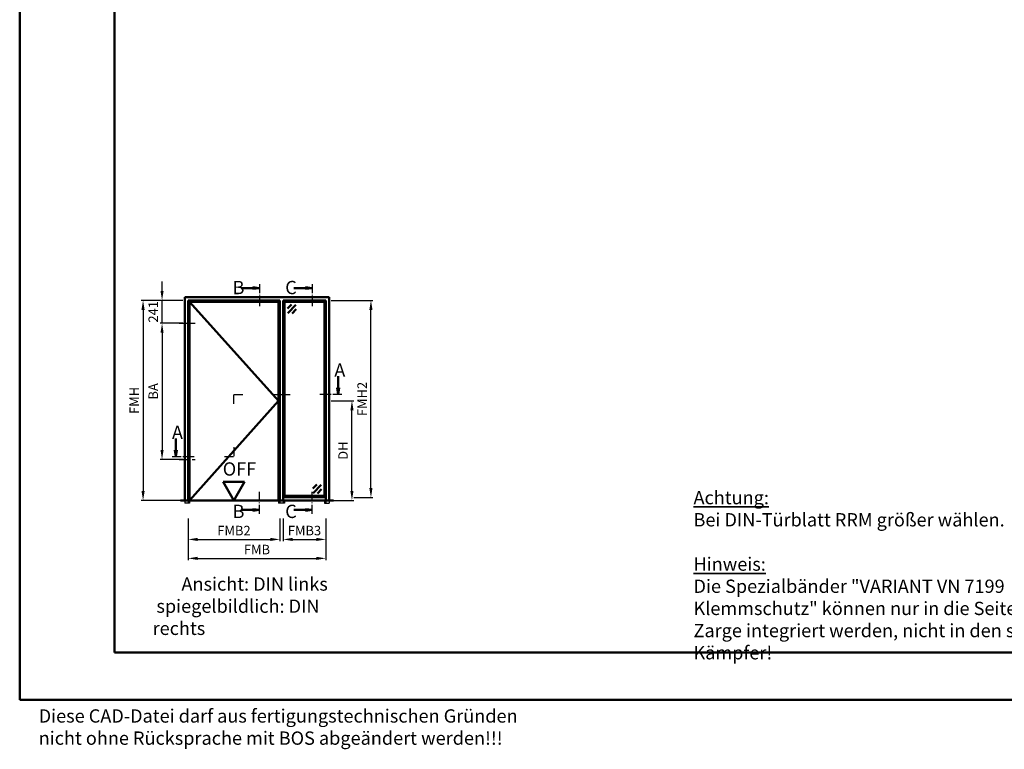
# Model space of a CAD drawing. Units: millimetres. Extents: x 0 to 2100, y -26 to 742.
# Drawn here: x 0 to 519, y -26 to 358 of the extents above; entities that cross this region are included whole.
import ezdxf

# ---------------------------------------------------------------- set-up
doc = ezdxf.new("R2010")
doc.units = ezdxf.units.MM
for name, pattern in [('AM_DIN_F_W050', [6.25, 4.75, -1.5]), ('AM_DIN_G_W050', [13.75, 9.75, -1.5, 1, -1.5]), ('AM_DIN_G_W050x2', [6.875, 4.75, -0.875, 0.375, -0.875])]:
    doc.linetypes.add(name, pattern=pattern)
for name, color, linetype, lineweight in [('AM_0', 7, 'Continuous', 50), ('AM_1', 14, 'Continuous', 50), ('AM_3', 6, 'AM_DIN_F_W050', 25), ('AM_5', 3, 'Continuous', 25), ('AM_6', 2, 'Continuous', 35), ('AM_7', 4, 'AM_DIN_G_W050', 25), ('AM_8', 1, 'Continuous', 25), ('AM_BOR', 7, 'Continuous', 50)]:
    doc.layers.add(name, color=color, linetype=linetype, lineweight=lineweight)
doc.layers.add('AM_12', color=7, linetype='Continuous', lineweight=50, plot=False)
doc.styles.get("Standard").update_dxf_attribs({"font": 'ISOCP.SHX'})
doc.dimstyles.new('AM_DIN$0', dxfattribs={"dimtxt": 5, "dimasz": 5, "dimexe": 1, "dimexo": 1, "dimgap": 1.5, "dimtad": 1, "dimdsep": 46, "dimtxsty": 'Standard', "dimcen": 0, "dimclrd": 256, "dimclre": 256, "dimclrt": 2, "dimazin": 2, "dimtp": 0.1, "dimtm": 0.1, "dimtfac": 0.71, "dimtmove": 0, "dimatfit": 3, "dimfxl": 0, "dimlwd": -1, "dimlwe": -1, "dimarcsym": 0})

# ---------------------------------------------------------------- blocks, each defined once
blk = doc.blocks.new('*D29')
at = {"layer": 'AM_5', "linetype": 'ByBlock'}
for p, q in [((164.05, 157.5), (176.05, 157.5)), ((175.05, 110), (175.05, 152.5)), ((164.05, 105), (176.05, 105))]:
    blk.add_line(p, q, dxfattribs=at)
at = {"layer": 'AM_5'}
for points in [[(174.22, 152.5), (175.88, 152.5), (175.05, 157.5)], [(174.22, 110), (175.88, 110), (175.05, 105)]]:
    blk.add_solid(points, dxfattribs=at)
at = {"layer": 'Defpoints', "color": 0}
for p in [(163.05, 157.5), (175.05, 157.5), (163.05, 105)]:
    blk.add_point(p, dxfattribs=at)
at = {"layer": 'AM_5', "color": 2, "insert": (171.02, 131.25), "char_height": 5, "attachment_point": 5, "rotation": 90}
blk.add_mtext('DH', dxfattribs=at)
blk = doc.blocks.new('*D30')
at = {"layer": 'AM_5', "linetype": 'ByBlock'}
for p, q in [((75, 215.4), (75, 220.4)), ((86, 210.4), (74, 210.4)), ((75, 198.35), (75, 210.4)), ((86, 198.35), (74, 198.35)), ((75, 193.35), (75, 188.35))]:
    blk.add_line(p, q, dxfattribs=at)
at = {"layer": 'AM_5'}
for points in [[(74.17, 215.4), (75.83, 215.4), (75, 210.4)], [(74.17, 193.35), (75.83, 193.35), (75, 198.35)]]:
    blk.add_solid(points, dxfattribs=at)
at = {"layer": 'Defpoints', "color": 0}
for p in [(75, 210.4), (87, 210.4), (87, 198.35)]:
    blk.add_point(p, dxfattribs=at)
at = {"layer": 'AM_5', "color": 2, "insert": (71, 204.37), "char_height": 5, "attachment_point": 5, "rotation": 90}
blk.add_mtext('241', dxfattribs=at)
blk = doc.blocks.new('*D31')
at = {"layer": 'AM_5', "linetype": 'ByBlock'}
for p, q in [((86, 198.35), (74, 198.35)), ((75, 193.35), (75, 131.6)), ((86, 126.6), (74, 126.6))]:
    blk.add_line(p, q, dxfattribs=at)
at = {"layer": 'AM_5'}
for points in [[(74.17, 193.35), (75.83, 193.35), (75, 198.35)], [(74.17, 131.6), (75.83, 131.6), (75, 126.6)]]:
    blk.add_solid(points, dxfattribs=at)
at = {"layer": 'Defpoints', "color": 0}
for p in [(87, 198.35), (75, 126.6), (87, 126.6)]:
    blk.add_point(p, dxfattribs=at)
at = {"layer": 'AM_5', "color": 2, "insert": (71, 162.47), "char_height": 5, "attachment_point": 5, "rotation": 90}
blk.add_mtext('BA', dxfattribs=at)
blk = doc.blocks.new('*D32')
at = {"layer": 'AM_5', "linetype": 'ByBlock'}
for p, q in [((86, 210.4), (64, 210.4)), ((65, 205.4), (65, 110)), ((86, 105), (64, 105))]:
    blk.add_line(p, q, dxfattribs=at)
at = {"layer": 'AM_5'}
for points in [[(64.17, 205.4), (65.83, 205.4), (65, 210.4)], [(64.17, 110), (65.83, 110), (65, 105)]]:
    blk.add_solid(points, dxfattribs=at)
at = {"layer": 'Defpoints', "color": 0}
for p in [(87, 210.4), (65, 105), (87, 105)]:
    blk.add_point(p, dxfattribs=at)
at = {"layer": 'AM_5', "color": 2, "insert": (61, 157.7), "char_height": 5, "attachment_point": 5, "rotation": 90}
blk.add_mtext('FMH', dxfattribs=at)
blk = doc.blocks.new('*D33')
at = {"layer": 'AM_5', "linetype": 'ByBlock'}
for p, q in [((88.75, 95.5), (88.75, 83.5)), ((137.05, 95.5), (137.05, 83.5)), ((93.75, 84.5), (132.05, 84.5))]:
    blk.add_line(p, q, dxfattribs=at)
at = {"layer": 'AM_5'}
for points in [[(93.75, 85.33), (93.75, 83.67), (88.75, 84.5)], [(132.05, 85.33), (132.05, 83.67), (137.05, 84.5)]]:
    blk.add_solid(points, dxfattribs=at)
at = {"layer": 'Defpoints', "color": 0}
for p in [(88.75, 96.5), (137.05, 96.5), (137.05, 84.5)]:
    blk.add_point(p, dxfattribs=at)
at = {"layer": 'AM_5', "color": 2, "insert": (112.9, 88.5), "char_height": 5, "attachment_point": 5}
blk.add_mtext('FMB2', dxfattribs=at)
blk = doc.blocks.new('*D34')
at = {"layer": 'AM_5', "linetype": 'ByBlock'}
for p, q in [((138.8, 95.5), (138.8, 83.5)), ((161.3, 95.5), (161.3, 83.5)), ((143.8, 84.5), (156.3, 84.5))]:
    blk.add_line(p, q, dxfattribs=at)
at = {"layer": 'AM_5'}
for points in [[(143.8, 85.33), (143.8, 83.67), (138.8, 84.5)], [(156.3, 85.33), (156.3, 83.67), (161.3, 84.5)]]:
    blk.add_solid(points, dxfattribs=at)
at = {"layer": 'Defpoints', "color": 0}
for p in [(138.8, 96.5), (161.3, 96.5), (161.3, 84.5)]:
    blk.add_point(p, dxfattribs=at)
at = {"layer": 'AM_5', "color": 2, "insert": (150.05, 88.5), "char_height": 5, "attachment_point": 5}
blk.add_mtext('FMB3', dxfattribs=at)
blk = doc.blocks.new('*D35')
at = {"layer": 'AM_5', "linetype": 'ByBlock'}
for p, q in [((88.75, 95.5), (88.75, 73.5)), ((161.3, 95.5), (161.3, 73.5)), ((93.75, 74.5), (156.3, 74.5))]:
    blk.add_line(p, q, dxfattribs=at)
at = {"layer": 'AM_5'}
for points in [[(93.75, 75.33), (93.75, 73.67), (88.75, 74.5)], [(156.3, 75.33), (156.3, 73.67), (161.3, 74.5)]]:
    blk.add_solid(points, dxfattribs=at)
at = {"layer": 'Defpoints', "color": 0}
for p in [(88.75, 96.5), (161.3, 96.5), (161.3, 74.5)]:
    blk.add_point(p, dxfattribs=at)
at = {"layer": 'AM_5', "color": 2, "insert": (125.02, 78.5), "char_height": 5, "attachment_point": 5}
blk.add_mtext('FMB', dxfattribs=at)
blk = doc.blocks.new('*D36')
at = {"layer": 'AM_5', "linetype": 'ByBlock'}
for p, q in [((164.05, 210.4), (186.05, 210.4)), ((185.05, 111.5), (185.05, 205.4)), ((176.05, 106.5), (186.05, 106.5))]:
    blk.add_line(p, q, dxfattribs=at)
at = {"layer": 'AM_5'}
for points in [[(184.22, 205.4), (185.88, 205.4), (185.05, 210.4)], [(184.22, 111.5), (185.88, 111.5), (185.05, 106.5)]]:
    blk.add_solid(points, dxfattribs=at)
at = {"layer": 'Defpoints', "color": 0}
for p in [(163.05, 210.4), (185.05, 210.4), (175.05, 106.5)]:
    blk.add_point(p, dxfattribs=at)
at = {"layer": 'AM_5', "color": 2, "insert": (181.05, 158.45), "char_height": 5, "attachment_point": 5, "rotation": 90}
blk.add_mtext('FMH2', dxfattribs=at)
blk = doc.blocks.new('DIN_A3_BOS')
at = {"layer": 'AM_12'}
blk.add_lwpolyline([(0, 0), (420, 0), (420, 297), (0, 297)], close=True, dxfattribs=at)
at = {"layer": 'AM_BOR'}
blk.add_lwpolyline([(20, 10), (410, 10), (410, 287), (20, 287)], close=True, dxfattribs=at)
blk = doc.blocks.new('OFF Symbol ab Maßstab 1 2.5')
at = {"layer": 'AM_0'}
for p, q in [((5.62, 9.74), (-5.62, 9.74)), ((0, 0), (-5.62, 9.74)), ((0, 0), (5.62, 9.74))]:
    blk.add_line(p, q, dxfattribs=at)
at = {"layer": 'AM_0', "insert": (-5.92, 20.09), "char_height": 7, "width": 28.3139, "attachment_point": 1}
blk.add_mtext('OFF', dxfattribs=at)

msp = doc.modelspace()

# ---------------------------------------------------------------- hatches: boundary and pattern name
at = {"layer": 'AM_8'}
for points in [[(126.3, 216.9), (122.862, 216.447), (122.862, 217.353)], [(154.05, 216.9), (150.612, 216.447), (150.612, 217.353)], [(167.8, 160.9), (167.347, 164.337), (168.253, 164.337)], [(82.25, 128.1), (82.703, 131.537), (81.797, 131.537)], [(126.3, 100), (122.862, 100.453), (122.862, 99.547)], [(154.05, 100), (150.612, 100.453), (150.612, 99.547)]]:
    msp.add_hatch(color=256, dxfattribs=at).paths.add_polyline_path(points)

# ---------------------------------------------------------------- linework, layer by layer
at = {"layer": 'AM_0'}
for p, q in [((122.862, 216.9), (116.675, 216.9)), ((122.862, 217.353), (126.3, 216.9)), ((122.862, 216.447), (122.862, 217.353)), ((122.862, 216.447), (126.3, 216.9)), ((150.612, 216.9), (144.425, 216.9)), ((150.612, 217.353), (154.05, 216.9)), ((150.612, 216.447), (150.612, 217.353)), ((150.612, 216.447), (154.05, 216.9)), ((87, 105), (87, 212.15)), ((87, 212.15), (163.05, 212.15)), ((88.75, 105), (88.75, 210.4)), ((88.75, 210.4), (137.05, 210.4)), ((89.5, 105), (89.5, 209.65)), ((89.5, 209.65), (136.3, 209.65)), ((136.3, 209.65), (136.3, 105)), ((137.05, 210.4), (137.05, 105)), ((138.8, 210.4), (138.8, 105)), ((161.3, 210.4), (138.8, 210.4)), ((139.55, 209.4), (138.8, 209.4)), ((139.8, 209.65), (139.55, 209.4)), ((139.55, 209.4), (139.55, 107.75)), ((139.8, 209.65), (139.8, 210.4)), ((160.3, 209.65), (139.8, 209.65)), ((143.171, 208.15), (141.05, 206.029)), ((145.469, 207.973), (141.227, 203.731)), ((160.3, 210.4), (160.3, 209.65)), ((160.55, 209.4), (160.3, 209.65)), ((160.55, 209.4), (160.55, 107.75)), ((160.55, 209.4), (161.3, 209.4)), ((161.3, 210.4), (161.3, 105)), ((163.05, 212.15), (163.05, 105)), ((145.646, 205.675), (143.525, 203.554)), ((167.8, 164.337), (167.8, 170.525)), ((167.347, 164.337), (167.8, 160.9)), ((167.347, 164.337), (168.253, 164.337)), ((168.253, 164.337), (167.8, 160.9)), ((82.25, 131.537), (82.25, 137.725)), ((81.797, 131.537), (82.25, 128.1)), ((82.703, 131.537), (81.797, 131.537)), ((82.703, 131.537), (82.25, 128.1)), ((154.454, 111.225), (156.575, 113.346)), ((154.631, 108.927), (158.873, 113.169)), ((156.929, 108.75), (159.05, 110.871)), ((165.3, 105), (84.75, 105)), ((138.8, 107.75), (139.55, 107.75)), ((138.8, 106.75), (161.3, 106.75)), ((139.55, 107.75), (139.8, 107.5)), ((139.8, 107.5), (160.3, 107.5)), ((139.8, 107.5), (139.8, 106.75)), ((160.55, 107.75), (160.3, 107.5)), ((160.3, 107.5), (160.3, 106.75)), ((161.3, 107.75), (160.55, 107.75)), ((122.862, 100), (116.675, 100)), ((122.862, 100.453), (126.3, 100)), ((122.862, 100.453), (122.862, 99.547)), ((122.862, 99.547), (126.3, 100)), ((150.612, 100), (144.425, 100)), ((150.612, 100.453), (154.05, 100)), ((150.612, 100.453), (150.612, 99.547)), ((150.612, 99.547), (154.05, 100))]:
    msp.add_line(p, q, dxfattribs=at)
at = {"layer": 'AM_1'}
for p, q in [((89.5, 209.65), (136.3, 157.5)), ((136.3, 157.5), (89.5, 105))]:
    msp.add_line(p, q, dxfattribs=at)
at = {"layer": 'AM_3'}
for p, q in [((87, 105), (87, 103.5)), ((88.75, 105), (88.75, 103.5)), ((89.5, 105), (89.5, 103.5)), ((136.3, 105), (136.3, 103.5)), ((137.05, 105), (137.05, 103.5)), ((138.8, 105), (138.8, 103.5)), ((139.55, 105), (139.55, 103.5)), ((160.55, 105), (160.55, 103.5)), ((161.3, 105), (161.3, 103.5)), ((163.05, 105), (163.05, 103.5)), ((89.5, 103.5), (87, 103.5)), ((139.55, 103.5), (136.3, 103.5)), ((160.55, 103.5), (163.05, 103.5))]:
    msp.add_line(p, q, dxfattribs=at)
at = {"layer": 'AM_7'}
msp.add_line((84, 198.35), (92.5, 198.35), dxfattribs=at)
at = {"layer": 'AM_7', "linetype": 'AM_DIN_G_W050x2'}
for p, q in [((112.9, 155.9), (112.9, 160.9)), ((112.9, 160.9), (117.9, 160.9)), ((133.425, 160.9), (142.425, 160.9)), ((112.9, 133.1), (112.9, 128.1)), ((84, 126.6), (92.5, 126.6)), ((107.9, 128.1), (112.9, 128.1))]:
    msp.add_line(p, q, dxfattribs=at)
for points in [[(126.3, 218.9), (126.3, 206.65)], [(154.05, 218.9), (154.05, 206.65)], [(169.8, 160.9), (157.55, 160.9)], [(80.25, 128.1), (92.5, 128.1)], [(126.3, 98), (126.3, 110.25)], [(154.05, 98), (154.05, 110.25)]]:
    msp.add_lwpolyline(points, dxfattribs=at)

# ---------------------------------------------------------------- block references
at = {"layer": 'AM_0', "lineweight": 0, "xscale": 2.5, "yscale": 2.5, "zscale": 2.5}
msp.add_blockref('DIN_A3_BOS', (0, 0), dxfattribs=at)
at = {"layer": 'AM_0'}
msp.add_blockref('OFF Symbol ab Maßstab 1 2.5', (112.9, 105), dxfattribs=at)

# ---------------------------------------------------------------- texts
at = {"layer": 'AM_6', "char_height": 7, "attachment_point": 1}
for s, insert, width in [('{\\C2;B}', (112.136, 220.658), 5), ('{\\C2;C}', (139.886, 220.658), 5), ('{\\C2;A}', (165.761, 177.159), 5), ('{\\C2;A}', (80.211, 144.359), 5), ('{\\LAchtung:\\P}Bei DIN-Türblatt RRM größer wählen.\\P\\P{\\LHinweis:\\P}Die Spezialbänder "VARIANT VN 7199 Klemmschutz" können nur in die Seitenteile der Zarge integriert werden, nicht in den senkrechten Kämpfer!', (355, 110), 220), ('{\\C2;B}', (112.136, 102.758), 5), ('{\\C2;C}', (139.886, 102.758), 5), ('{\\W7.107227; }Ansicht: DIN links\\P{\\W0.942143; }spiegelbildlich: DIN rechts', (70.025, 64.5), 110), ('Diese CAD-Datei darf aus fertigungstechnischen Gründen nicht ohne Rücksprache mit BOS abgeändert werden!!!', (10, -5), 270)]:
    msp.add_mtext(s, dxfattribs=dict(at, insert=insert, width=width))

# ---------------------------------------------------------------- dimensions: what is measured, and where the dimension line sits
at = {"layer": 'AM_5'}
for base, p1, p2, text, picture, middle in [((75, 210.4), (87, 198.35), (87, 210.4), '241', '*D30', (71, 204.375)), ((65, 105), (87, 210.4), (87, 105), 'FMH', '*D32', (61, 157.7)), ((185.05, 210.4), (175.05, 106.5), (163.05, 210.4), 'FMH2', '*D36', (181.05, 158.45)), ((75, 126.6), (87, 198.35), (87, 126.6), 'BA', '*D31', (71, 162.475)), ((175.05, 157.5), (163.05, 105), (163.05, 157.5), 'DH', '*D29', (171.015, 131.25))]:
    dim = msp.add_linear_dim(base=base, p1=p1, p2=p2, angle=90, text=text, dimstyle='AM_DIN$0', dxfattribs=at)
    dim.commit()
    dim.dimension.update_dxf_attribs({"geometry": picture, "text_midpoint": middle})
for base, p1, p2, text, picture, middle in [((137.05, 84.5), (88.75, 96.5), (137.05, 96.5), 'FMB2', '*D33', (112.9, 88.5)), ((161.3, 74.5), (88.75, 96.5), (161.3, 96.5), 'FMB', '*D35', (125.025, 78.5)), ((161.3, 84.5), (138.8, 96.5), (161.3, 96.5), 'FMB3', '*D34', (150.05, 88.5))]:
    dim = msp.add_linear_dim(base=base, p1=p1, p2=p2, text=text, dimstyle='AM_DIN$0', dxfattribs=at)
    dim.commit()
    dim.dimension.update_dxf_attribs({"geometry": picture, "text_midpoint": middle})

doc.saveas('drawing.dxf')
